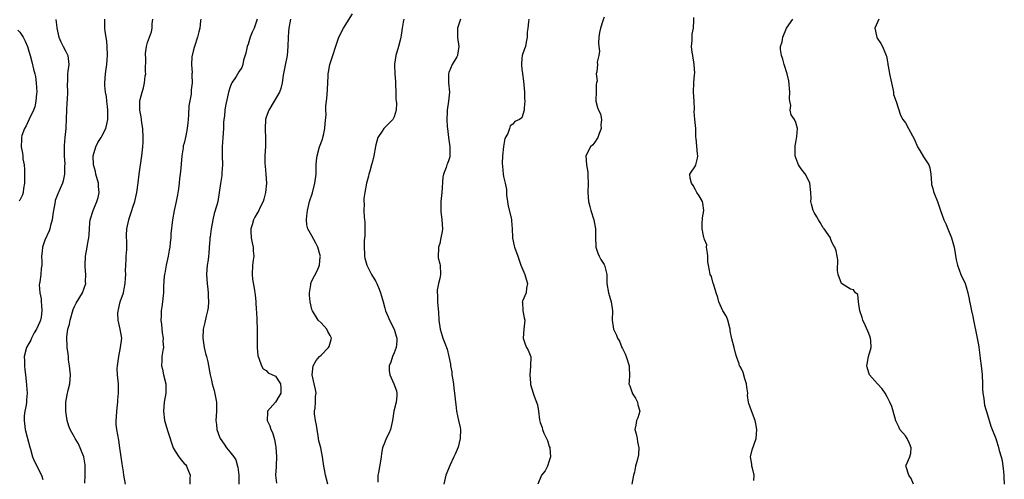
# Model space of a CAD drawing. Units: inches. Extents: x 2574000 to 2577000, y 1533000 to 1536000.
# Drawn here: x 2574919 to 2575135, y 1534300 to 1534401 of the extents above; entities that cross this region are included whole.
import ezdxf

# ---------------------------------------------------------------- set-up
doc = ezdxf.new("R2010")
doc.units = ezdxf.units.IN
doc.header["$MEASUREMENT"] = 0
doc.layers.add('LD25741533_2ft', color=113, linetype='Continuous')

msp = doc.modelspace()

# ---------------------------------------------------------------- linework, layer by layer
at = {"layer": 'LD25741533_2ft'}
for points, elevation in [([(2574986.5, 1534299), (2574985.99, 1534301), (2574985.76, 1534302.23), (2574985.61, 1534303), (2574985.33, 1534305), (2574984.92, 1534307), (2574984.52, 1534308.52), (2574984.39, 1534309.61), (2574984.11, 1534311), (2574983.97, 1534311.97), (2574983.76, 1534313), (2574983.55, 1534314.45), (2574983.56, 1534315), (2574983.7, 1534315.7), (2574983.77, 1534317), (2574983.79, 1534318.21), (2574983.9, 1534319), (2574983.78, 1534319.78), (2574983.48, 1534321), (2574983.07, 1534323), (2574983.26, 1534325), (2574983.9, 1534326.1), (2574984.63, 1534327), (2574985, 1534327.27), (2574986.65, 1534329), (2574986.78, 1534329.22), (2574987.24, 1534330.76), (2574987.27, 1534331), (2574987.19, 1534331.19), (2574987, 1534331.59), (2574986.5, 1534332.5), (2574986.26, 1534333), (2574985, 1534334.37), (2574984.34, 1534335), (2574983.1, 1534337), (2574983, 1534337.33), (2574982.58, 1534339), (2574982.49, 1534340.49), (2574982.48, 1534341), (2574982.76, 1534342.76), (2574982.78, 1534343), (2574983, 1534343.62), (2574984.18, 1534345.82), (2574984.68, 1534347), (2574984.83, 1534348.83), (2574984.87, 1534349), (2574984.83, 1534349.17), (2574984.27, 1534351), (2574983.83, 1534351.83), (2574983, 1534353.46), (2574982.13, 1534355), (2574981.9, 1534355.9), (2574981.81, 1534357), (2574981.85, 1534357.85), (2574982.01, 1534359), (2574982.3, 1534360.3), (2574982.48, 1534361), (2574983.09, 1534362.91), (2574983.62, 1534365), (2574983.89, 1534367), (2574983.94, 1534369), (2574984.02, 1534369.98), (2574984.12, 1534371), (2574984.68, 1534373), (2574985.32, 1534374.68), (2574985.41, 1534375), (2574985.51, 1534375.51), (2574985.86, 1534377), (2574985.9, 1534378.1), (2574986.08, 1534380.08), (2574986.05, 1534381), (2574986.06, 1534381.94), (2574986.21, 1534383), (2574986.36, 1534384.35), (2574986.38, 1534385.62), (2574986.45, 1534387), (2574986.57, 1534388.57), (2574986.59, 1534389), (2574986.63, 1534389.37), (2574986.94, 1534391), (2574988.88, 1534397), (2574989.91, 1534399), (2574991.88, 1534402.12)], 7422), ([(2575047, 1534401.38), (2575046.8, 1534400.8), (2575046.21, 1534399), (2575046.02, 1534398.02), (2575045.87, 1534397), (2575045.77, 1534395.77), (2575045.84, 1534395), (2575046.02, 1534393.98), (2575045.85, 1534393), (2575045.52, 1534391.52), (2575045.58, 1534391), (2575045.42, 1534389.42), (2575045.29, 1534389), (2575045.47, 1534387.47), (2575045.32, 1534387), (2575045.29, 1534386.71), (2575045.26, 1534385), (2575045.19, 1534383.19), (2575045.23, 1534383), (2575045.58, 1534381.58), (2575045.79, 1534381), (2575046.21, 1534380.21), (2575046.42, 1534379), (2575046.28, 1534377.72), (2575046.34, 1534377), (2575045.92, 1534375.92), (2575045.61, 1534375), (2575045, 1534374.01), (2575044.55, 1534373.45), (2575044.04, 1534373), (2575042.99, 1534371), (2575043.14, 1534369), (2575043.44, 1534367.44), (2575043.41, 1534366.59), (2575043.51, 1534365), (2575043.46, 1534363), (2575043.59, 1534361), (2575043.88, 1534359.88), (2575044.08, 1534359), (2575044.73, 1534357), (2575045.12, 1534355), (2575045.14, 1534354.86), (2575045.14, 1534353), (2575045.18, 1534351.18), (2575045.22, 1534351), (2575045.64, 1534349.64), (2575045.96, 1534349), (2575046.28, 1534348.28), (2575047, 1534347.19), (2575047.11, 1534347), (2575047.6, 1534345), (2575047.6, 1534343.6), (2575047.62, 1534343), (2575047.97, 1534341), (2575048.22, 1534340.22), (2575048.55, 1534339), (2575048.81, 1534337), (2575048.77, 1534335), (2575049.05, 1534333), (2575049.72, 1534331.72), (2575049.96, 1534331), (2575050.37, 1534330.37), (2575050.89, 1534329), (2575051, 1534328.74), (2575051.61, 1534327.61), (2575051.84, 1534327), (2575052.52, 1534325), (2575052.52, 1534324.52), (2575052.57, 1534323), (2575052.46, 1534321.54), (2575052.44, 1534321), (2575052.62, 1534320.61), (2575053, 1534319.46), (2575053.14, 1534319.14), (2575053.16, 1534319), (2575053.89, 1534317.89), (2575054.32, 1534317), (2575054.39, 1534316.39), (2575054.8, 1534315), (2575054.43, 1534313.57), (2575054.13, 1534313), (2575053.93, 1534311.93), (2575053.72, 1534311), (2575054.03, 1534310.03), (2575054.22, 1534309), (2575054.31, 1534308.31), (2575054.59, 1534307), (2575054.51, 1534305.49), (2575054.23, 1534304.23), (2575053.92, 1534303), (2575053.66, 1534301.66), (2575053.46, 1534301), (2575053.11, 1534299)], 7414), ([(2574926.91, 1534400.91), (2574927.11, 1534399.11), (2574927.11, 1534399), (2574927.58, 1534397), (2574927.99, 1534395.99), (2574928.52, 1534395), (2574929, 1534394.02), (2574929.54, 1534393), (2574929.69, 1534391.69), (2574929.72, 1534391), (2574929.54, 1534389.54), (2574929.43, 1534389), (2574929.42, 1534387.42), (2574929.36, 1534386.64), (2574929.42, 1534385), (2574929.38, 1534383.38), (2574929.28, 1534382.72), (2574929.19, 1534379.19), (2574929.07, 1534377), (2574928.87, 1534375), (2574928.74, 1534373.26), (2574928.72, 1534372.72), (2574928.73, 1534371), (2574928.85, 1534369.15), (2574928.82, 1534368.82), (2574928.82, 1534367), (2574928.49, 1534365.51), (2574928.33, 1534365), (2574927.31, 1534362.69), (2574926.78, 1534361.22), (2574926.72, 1534361), (2574926.35, 1534359), (2574926.24, 1534358.24), (2574926.09, 1534357), (2574925.75, 1534355.75), (2574925.58, 1534355), (2574925.44, 1534354.56), (2574924.51, 1534352.51), (2574923.96, 1534351), (2574923.9, 1534350.1), (2574923.73, 1534349), (2574923.82, 1534347.82), (2574923.82, 1534347), (2574923.68, 1534346.32), (2574923.59, 1534345), (2574923.37, 1534343.37), (2574923.28, 1534343), (2574923.26, 1534342.74), (2574923.35, 1534341), (2574923.66, 1534339.66), (2574923.71, 1534339), (2574923.72, 1534338.28), (2574923.86, 1534337), (2574923.65, 1534335.65), (2574923.52, 1534335), (2574923.39, 1534334.61), (2574922.67, 1534333), (2574922.18, 1534332.18), (2574921.55, 1534331), (2574921.41, 1534330.59), (2574921, 1534329.85), (2574920.47, 1534329), (2574919.99, 1534327), (2574920.03, 1534325.97), (2574920.04, 1534325), (2574920.09, 1534324.09), (2574920.24, 1534323), (2574920.4, 1534321.6), (2574920.61, 1534319), (2574920.47, 1534317.53), (2574920.47, 1534317), (2574920.37, 1534316.37), (2574920.09, 1534315), (2574919.99, 1534314.01), (2574919.92, 1534313), (2574920.19, 1534311), (2574920.64, 1534309.36), (2574921.17, 1534307.17), (2574921.32, 1534306.68), (2574921.78, 1534305), (2574922.12, 1534304.12), (2574923.73, 1534301), (2574924.08, 1534300.08)], 7434), ([(2574933.23, 1534299.23), (2574933.32, 1534301), (2574933.29, 1534301.29), (2574933.35, 1534303), (2574933.29, 1534303.29), (2574933.01, 1534305), (2574931.88, 1534307.88), (2574931.14, 1534309), (2574931, 1534309.3), (2574930.38, 1534310.38), (2574930.05, 1534311), (2574929.76, 1534311.76), (2574929.4, 1534313), (2574929.06, 1534315), (2574929.08, 1534317), (2574929.38, 1534318.62), (2574929.63, 1534319.63), (2574929.94, 1534321), (2574930.09, 1534323), (2574929.91, 1534325), (2574929.7, 1534326.3), (2574929.64, 1534327), (2574929.61, 1534327.61), (2574929.39, 1534329), (2574929.37, 1534329.37), (2574929.31, 1534331), (2574929.32, 1534331.32), (2574929.55, 1534333), (2574929.9, 1534334.1), (2574930.04, 1534335), (2574930.71, 1534337.29), (2574931, 1534337.99), (2574931.33, 1534338.67), (2574932.7, 1534341), (2574933.46, 1534343), (2574933.41, 1534343.41), (2574933.44, 1534345), (2574933.33, 1534346.67), (2574933.29, 1534347), (2574933.4, 1534349), (2574933.77, 1534351), (2574933.91, 1534351.91), (2574934.13, 1534353), (2574934.23, 1534353.77), (2574934.26, 1534355), (2574934.35, 1534356.35), (2574934.42, 1534357), (2574935.04, 1534359), (2574935.88, 1534361), (2574936.14, 1534361.86), (2574936.37, 1534363), (2574936.25, 1534364.25), (2574936.22, 1534365), (2574935.67, 1534367), (2574935.56, 1534367.56), (2574935.17, 1534369), (2574935.1, 1534371), (2574935.65, 1534373), (2574936.08, 1534373.92), (2574936.82, 1534375), (2574937, 1534375.29), (2574937.86, 1534377), (2574938.07, 1534377.93), (2574938.3, 1534379), (2574938.31, 1534381), (2574938.2, 1534381.8), (2574938.1, 1534383), (2574937.99, 1534383.99), (2574937.75, 1534385), (2574937.61, 1534386.39), (2574937.59, 1534387), (2574937.79, 1534389), (2574937.95, 1534390.05), (2574938.06, 1534391), (2574938.11, 1534392.11), (2574938.18, 1534393), (2574938.16, 1534395), (2574938.06, 1534396.06), (2574937.94, 1534397), (2574937.73, 1534398.27), (2574937.63, 1534399), (2574937.64, 1534399.64), (2574937.61, 1534401)], 7432), ([(2574942.15, 1534299), (2574941.8, 1534301), (2574941.71, 1534301.71), (2574941.46, 1534303.46), (2574941.19, 1534305), (2574940.9, 1534307), (2574940.68, 1534308.68), (2574940.29, 1534311), (2574940.14, 1534312.14), (2574940.11, 1534313), (2574940.19, 1534313.81), (2574940.23, 1534315), (2574940.43, 1534316.43), (2574940.48, 1534317), (2574940.47, 1534317.53), (2574940.65, 1534319), (2574940.64, 1534320.64), (2574940.6, 1534321), (2574940.42, 1534323), (2574940.35, 1534324.35), (2574940.39, 1534325), (2574940.51, 1534325.49), (2574940.66, 1534327), (2574941.09, 1534329), (2574941.34, 1534331), (2574940.99, 1534333.01), (2574940.54, 1534335), (2574940.51, 1534336.51), (2574940.53, 1534337), (2574940.65, 1534337.35), (2574941.02, 1534339.02), (2574941.69, 1534341), (2574941.84, 1534341.84), (2574942.1, 1534343), (2574942.19, 1534344.19), (2574942.22, 1534345), (2574942.16, 1534345.84), (2574942.21, 1534347), (2574942.33, 1534348.33), (2574942.3, 1534349), (2574942.44, 1534350.44), (2574942.41, 1534351), (2574942.46, 1534352.46), (2574942.4, 1534353), (2574942.4, 1534353.6), (2574942.48, 1534355), (2574942.85, 1534357), (2574943, 1534357.47), (2574943.41, 1534358.59), (2574943.51, 1534359), (2574943.76, 1534359.76), (2574944.22, 1534361), (2574944.38, 1534361.62), (2574944.66, 1534363), (2574944.9, 1534365.1), (2574945.15, 1534367), (2574945.75, 1534371), (2574945.96, 1534373), (2574946.03, 1534373.97), (2574946.05, 1534375), (2574945.97, 1534377), (2574945.75, 1534378.25), (2574945.65, 1534379), (2574945.56, 1534379.56), (2574945.29, 1534381), (2574945.33, 1534382.67), (2574945.31, 1534383), (2574945.37, 1534383.37), (2574945.78, 1534385), (2574946.1, 1534385.9), (2574946.31, 1534387), (2574946.49, 1534388.49), (2574946.58, 1534389), (2574946.56, 1534389.44), (2574946.61, 1534392.61), (2574946.55, 1534393), (2574946.53, 1534393.47), (2574946.76, 1534395), (2574947, 1534395.86), (2574947.83, 1534398.17), (2574948.01, 1534399), (2574947.98, 1534399.98), (2574948.12, 1534401)], 7430), ([(2574958.69, 1534401), (2574958.62, 1534400.62), (2574958.42, 1534399), (2574958.19, 1534398.19), (2574957.9, 1534397), (2574957.27, 1534395), (2574957.23, 1534394.77), (2574957, 1534393.96), (2574956.71, 1534392.71), (2574956.61, 1534391), (2574956.78, 1534389.22), (2574956.72, 1534389), (2574956.71, 1534388.71), (2574956.78, 1534387), (2574956.53, 1534385.47), (2574956.55, 1534384.55), (2574956.05, 1534381.95), (2574955.99, 1534379.99), (2574955.89, 1534379), (2574955.79, 1534378.21), (2574955.7, 1534377), (2574955.37, 1534375.37), (2574955, 1534373.8), (2574954.82, 1534373.18), (2574954.77, 1534372.77), (2574954.5, 1534371), (2574954.29, 1534368.29), (2574954.15, 1534367), (2574953.98, 1534366.02), (2574953.91, 1534365), (2574953.77, 1534363.77), (2574953.56, 1534362.44), (2574953.29, 1534361), (2574952.8, 1534359), (2574952.42, 1534357), (2574952.11, 1534353.89), (2574952.06, 1534353), (2574951.97, 1534351.97), (2574951.84, 1534351), (2574951.7, 1534350.3), (2574951.48, 1534349), (2574951.04, 1534347), (2574950.75, 1534345.25), (2574950.68, 1534345), (2574950.62, 1534344.62), (2574950.46, 1534342.46), (2574950.47, 1534341), (2574950.4, 1534340.4), (2574950.28, 1534339), (2574950.08, 1534337.92), (2574949.95, 1534337), (2574949.94, 1534335.94), (2574949.88, 1534335), (2574950.02, 1534334.02), (2574950.21, 1534332.21), (2574950.41, 1534331), (2574950.36, 1534330.36), (2574950.45, 1534329), (2574950.3, 1534328.3), (2574950.15, 1534327), (2574950.11, 1534326.11), (2574950.03, 1534325), (2574950.24, 1534324.24), (2574950.48, 1534323), (2574950.98, 1534321), (2574950.98, 1534319), (2574950.64, 1534317), (2574950.49, 1534315), (2574950.73, 1534313), (2574951.46, 1534310.54), (2574952.6, 1534307), (2574953, 1534306.29), (2574953.81, 1534305), (2574954.34, 1534304.34), (2574955, 1534303.59), (2574955.3, 1534303.3), (2574955.52, 1534303), (2574955.78, 1534302.22), (2574956.29, 1534301), (2574956.28, 1534300.28), (2574956.23, 1534299)], 7428), ([(2574970.97, 1534401), (2574970.32, 1534399), (2574969.91, 1534398.09), (2574969.49, 1534397), (2574969, 1534395.48), (2574968.82, 1534395), (2574968.5, 1534393.5), (2574968, 1534392), (2574967.83, 1534391), (2574967.64, 1534390.36), (2574967, 1534389.4), (2574966.38, 1534388.38), (2574965.48, 1534387), (2574965.3, 1534386.7), (2574965, 1534385.94), (2574964.8, 1534385.2), (2574964.72, 1534385), (2574964.61, 1534384.61), (2574964.04, 1534381.96), (2574963.88, 1534381), (2574963.81, 1534379.81), (2574963.7, 1534379), (2574963.66, 1534378.34), (2574963.64, 1534377), (2574963.48, 1534375), (2574963.3, 1534373), (2574963.31, 1534371), (2574963.4, 1534369), (2574963.28, 1534367.28), (2574963.28, 1534366.72), (2574962.96, 1534364.96), (2574962.7, 1534363), (2574962.35, 1534361), (2574962.17, 1534360.17), (2574961.61, 1534358.39), (2574961.31, 1534357), (2574960.93, 1534355), (2574960.72, 1534353.28), (2574960.65, 1534353), (2574960.61, 1534352.61), (2574960.52, 1534351), (2574960.38, 1534349.62), (2574960.34, 1534349), (2574960.24, 1534348.24), (2574960.03, 1534347), (2574959.94, 1534346.06), (2574959.9, 1534345), (2574960.06, 1534343), (2574960.2, 1534341.79), (2574960.26, 1534341), (2574960.26, 1534340.26), (2574960.32, 1534339), (2574960.23, 1534337.77), (2574960.14, 1534337), (2574959.86, 1534335.86), (2574959.55, 1534334.45), (2574959.18, 1534333), (2574959.08, 1534331), (2574959.4, 1534329), (2574959.7, 1534327.7), (2574959.88, 1534327), (2574960.16, 1534325.84), (2574960.72, 1534323), (2574961, 1534321.81), (2574961.16, 1534321), (2574961.59, 1534319.59), (2574962.12, 1534317), (2574962.08, 1534316.08), (2574962.09, 1534315), (2574962.05, 1534313.95), (2574961.95, 1534313), (2574962.1, 1534312.1), (2574962.19, 1534311), (2574962.81, 1534309.19), (2574962.89, 1534309), (2574963.77, 1534307.77), (2574964.25, 1534307), (2574965, 1534306.12), (2574965.9, 1534305), (2574966.33, 1534304.33), (2574966.7, 1534303), (2574966.75, 1534302.75), (2574967, 1534301), (2574966.96, 1534299)], 7426), ([(2574978.3, 1534401), (2574978.16, 1534400.16), (2574977.91, 1534399), (2574977.84, 1534398.16), (2574977.78, 1534397), (2574977.73, 1534395), (2574977.57, 1534393), (2574977.15, 1534390.85), (2574976.68, 1534388.68), (2574976.44, 1534387), (2574976.21, 1534385.79), (2574975.89, 1534385), (2574973.53, 1534381), (2574973, 1534379.51), (2574972.85, 1534379), (2574972.73, 1534377), (2574972.73, 1534376.73), (2574972.84, 1534375), (2574972.84, 1534373.16), (2574972.69, 1534371), (2574972.68, 1534369.32), (2574972.75, 1534368.75), (2574972.91, 1534367), (2574973.02, 1534365.02), (2574972.83, 1534363), (2574972.49, 1534361.51), (2574972.29, 1534361), (2574971.6, 1534359.6), (2574971.35, 1534359), (2574971, 1534358.45), (2574970.46, 1534357.54), (2574970.18, 1534357), (2574969.9, 1534355.9), (2574969.59, 1534355), (2574969.59, 1534354.41), (2574969.72, 1534353), (2574969.91, 1534351.91), (2574970.13, 1534351), (2574970.15, 1534350.15), (2574970.25, 1534349), (2574970.14, 1534348.14), (2574969.97, 1534347), (2574969.91, 1534345), (2574969.99, 1534343.99), (2574970.43, 1534341.57), (2574970.48, 1534341), (2574970.54, 1534340.54), (2574970.71, 1534339), (2574970.81, 1534337.19), (2574970.87, 1534336.87), (2574970.95, 1534335), (2574971, 1534333), (2574970.97, 1534330.97), (2574970.98, 1534329), (2574971.15, 1534327.15), (2574971.2, 1534327), (2574971.38, 1534326.62), (2574971.95, 1534325), (2574972.32, 1534324.32), (2574973, 1534323.93), (2574973.44, 1534323.44), (2574974.37, 1534323), (2574975, 1534322.68), (2574976.14, 1534321), (2574976.17, 1534320.17), (2574976.18, 1534319), (2574975.77, 1534318.23), (2574975, 1534317), (2574973.29, 1534315), (2574973.23, 1534314.77), (2574973.18, 1534313), (2574973.78, 1534311.78), (2574973.96, 1534311), (2574974.35, 1534310.35), (2574974.79, 1534308.79), (2574975, 1534307.59), (2574975.11, 1534307.11), (2574975.24, 1534305), (2574975.14, 1534303.14), (2574975.17, 1534302.83), (2574975.03, 1534301), (2574975.25, 1534299.25)], 7424), ([(2575003.13, 1534401), (2575003, 1534400.34), (2575002.8, 1534399), (2575002.53, 1534397.47), (2575002.48, 1534397), (2575002.33, 1534396.33), (2575001.98, 1534395), (2575001.39, 1534393), (2575001.1, 1534391.1), (2575001.09, 1534391), (2575001.11, 1534390.89), (2575001.15, 1534389), (2575001.27, 1534387.27), (2575001.32, 1534387), (2575001.33, 1534386.67), (2575001.4, 1534385), (2575001.41, 1534383.41), (2575001.44, 1534383), (2575001.51, 1534382.49), (2575001.43, 1534381), (2575001, 1534379.57), (2575000.72, 1534379), (2574998.86, 1534377.14), (2574998.75, 1534377), (2574998.38, 1534376.38), (2574997.47, 1534375), (2574997, 1534373.4), (2574996.92, 1534373.08), (2574996.53, 1534371), (2574996.25, 1534369.75), (2574996.05, 1534369), (2574995.65, 1534367.65), (2574995.49, 1534367), (2574995.42, 1534366.58), (2574994.96, 1534365), (2574994.58, 1534363), (2574994.36, 1534361.64), (2574994.35, 1534361), (2574994.47, 1534360.47), (2574994.39, 1534359), (2574994.42, 1534357.58), (2574994.54, 1534357), (2574994.56, 1534356.56), (2574994.59, 1534355), (2574994.56, 1534353.44), (2574994.47, 1534352.47), (2574994.44, 1534351), (2574994.53, 1534349.47), (2574994.52, 1534349), (2574994.57, 1534348.57), (2574994.99, 1534347), (2574996.04, 1534345), (2574997, 1534343.43), (2574997.15, 1534343.15), (2574997.2, 1534343), (2574997.75, 1534341.75), (2574998.03, 1534341), (2574998.24, 1534340.24), (2574998.63, 1534339), (2574999, 1534337.62), (2574999.15, 1534337), (2574999.73, 1534335.73), (2574999.98, 1534335), (2575001.02, 1534333), (2575001.48, 1534331.48), (2575001.57, 1534331), (2575001.59, 1534330.41), (2575001.45, 1534329), (2575001, 1534327.8), (2575000.63, 1534327), (2575000.25, 1534325.75), (2574999.89, 1534325), (2574999.93, 1534323.93), (2575000.03, 1534323), (2575000.92, 1534321), (2575001.49, 1534319.49), (2575001.61, 1534319), (2575001.59, 1534318.41), (2575001.47, 1534317), (2575000.95, 1534315), (2575000.68, 1534313), (2575000.24, 1534311), (2574999.86, 1534310.14), (2574999.29, 1534309), (2574999, 1534308.22), (2574998.45, 1534307), (2574998.26, 1534305.73), (2574998.19, 1534305), (2574998.04, 1534304.04), (2574997.58, 1534301.58), (2574997.45, 1534301), (2574997.46, 1534299.46)], 7420), ([(2575015.58, 1534401), (2575014.88, 1534399), (2575014.92, 1534396.92), (2575015.19, 1534395), (2575014.9, 1534393.1), (2575014.88, 1534393), (2575014.73, 1534392.73), (2575013.73, 1534391), (2575013, 1534389.26), (2575012.91, 1534389), (2575012.94, 1534387), (2575013.13, 1534385), (2575012.95, 1534383), (2575012.62, 1534381), (2575012.64, 1534380.64), (2575012.58, 1534379), (2575012.65, 1534377.35), (2575012.71, 1534377), (2575012.95, 1534375), (2575013.21, 1534373), (2575013.2, 1534371.2), (2575013.22, 1534371), (2575013.19, 1534370.81), (2575013, 1534370.15), (2575012.67, 1534369.33), (2575012.57, 1534369), (2575012.43, 1534368.43), (2575011.83, 1534367), (2575011.68, 1534366.32), (2575011.48, 1534363), (2575011.23, 1534361), (2575011.24, 1534359.24), (2575011.22, 1534359), (2575011.23, 1534358.77), (2575011.48, 1534357), (2575011.58, 1534355), (2575011.56, 1534354.44), (2575011.27, 1534353), (2575011, 1534351.81), (2575010.76, 1534351), (2575010.69, 1534350.69), (2575010.66, 1534349), (2575010.62, 1534348.62), (2575011, 1534347.36), (2575011.07, 1534347), (2575011.19, 1534345), (2575011, 1534344.09), (2575010.73, 1534343), (2575010.41, 1534341.59), (2575010.43, 1534341), (2575010.5, 1534340.5), (2575010.52, 1534339), (2575010.62, 1534337.38), (2575010.7, 1534336.7), (2575010.79, 1534335), (2575011.06, 1534333), (2575011.54, 1534331.54), (2575011.69, 1534331), (2575012.09, 1534329.91), (2575012.6, 1534328.6), (2575012.99, 1534327), (2575013.36, 1534325.36), (2575013.36, 1534325), (2575013.64, 1534323.64), (2575013.67, 1534323), (2575013.77, 1534322.23), (2575013.98, 1534321), (2575014.08, 1534320.08), (2575014.24, 1534319), (2575014.45, 1534317), (2575014.51, 1534316.51), (2575014.68, 1534315), (2575015.11, 1534313), (2575015.46, 1534311.46), (2575015.52, 1534311), (2575015.5, 1534309), (2575015, 1534307.1), (2575014.41, 1534305.59), (2575014.09, 1534305), (2575013.28, 1534303.28), (2575012.36, 1534301), (2575011.91, 1534299)], 7418), ([(2575030.51, 1534401), (2575030.41, 1534400.41), (2575030.3, 1534399), (2575030.14, 1534398.14), (2575030.18, 1534397), (2575029.91, 1534395.91), (2575029.78, 1534395), (2575029.53, 1534394.47), (2575029.07, 1534393), (2575029, 1534392.42), (2575028.88, 1534391), (2575029, 1534389.91), (2575029.11, 1534389.11), (2575029.11, 1534389), (2575029.38, 1534387.38), (2575029.4, 1534386.6), (2575029.56, 1534385), (2575029.59, 1534383.59), (2575029.66, 1534383), (2575029.5, 1534381.5), (2575029.51, 1534381), (2575029, 1534379.37), (2575028.49, 1534379), (2575027.47, 1534378.53), (2575027, 1534377.95), (2575026.41, 1534377.59), (2575026.25, 1534377), (2575025.89, 1534375.89), (2575025.23, 1534374.77), (2575024.93, 1534373.07), (2575024.72, 1534371), (2575024.7, 1534369.3), (2575024.71, 1534368.71), (2575024.9, 1534367), (2575025, 1534366.44), (2575025.34, 1534365), (2575025.6, 1534363.6), (2575025.61, 1534363), (2575025.65, 1534362.35), (2575025.84, 1534361), (2575026, 1534360), (2575026.62, 1534357.38), (2575026.69, 1534357), (2575026.72, 1534356.72), (2575026.84, 1534355), (2575026.92, 1534353.08), (2575026.93, 1534352.93), (2575027.31, 1534351.31), (2575027.4, 1534351), (2575028.12, 1534349), (2575028.32, 1534348.32), (2575028.76, 1534347), (2575029.62, 1534345), (2575029.93, 1534343.93), (2575030.23, 1534343), (2575030.01, 1534342.01), (2575029.92, 1534341), (2575029.13, 1534339.13), (2575029.09, 1534339), (2575029.11, 1534338.89), (2575029.18, 1534337), (2575029.52, 1534335.52), (2575029.67, 1534335), (2575029.45, 1534333), (2575029.28, 1534331), (2575029.73, 1534329.73), (2575030.04, 1534329), (2575030.4, 1534328.4), (2575030.95, 1534326.95), (2575030.9, 1534325), (2575030.91, 1534324.91), (2575030.72, 1534323), (2575030.85, 1534321.15), (2575030.88, 1534320.88), (2575031.44, 1534319), (2575031.67, 1534318.34), (2575032.38, 1534316.38), (2575032.6, 1534315), (2575032.84, 1534313.16), (2575033, 1534312.56), (2575033.41, 1534311.41), (2575033.5, 1534311), (2575033.83, 1534310.17), (2575034.41, 1534309), (2575034.59, 1534308.59), (2575035, 1534307.27), (2575035.08, 1534307.08), (2575035.11, 1534306.89), (2575035.24, 1534305), (2575035, 1534304.15), (2575034.58, 1534303), (2575034.09, 1534301.91), (2575033.29, 1534301), (2575032.52, 1534299)], 7416), ([(2575079.81, 1534299.81), (2575079.86, 1534301), (2575079.5, 1534302.5), (2575079.4, 1534303), (2575079.38, 1534303.38), (2575079.07, 1534305), (2575079.42, 1534306.58), (2575080.31, 1534309), (2575080.46, 1534311), (2575080.24, 1534312.24), (2575080.07, 1534313), (2575079.48, 1534314.52), (2575079, 1534315.9), (2575078.69, 1534316.69), (2575078.67, 1534317), (2575078.45, 1534318.45), (2575078.47, 1534319), (2575078.29, 1534320.29), (2575078.23, 1534321), (2575077.85, 1534322.15), (2575077.5, 1534323.5), (2575077, 1534324.42), (2575076.79, 1534324.79), (2575076.69, 1534325), (2575076.57, 1534325.43), (2575075.99, 1534327), (2575075.78, 1534327.77), (2575075.49, 1534329), (2575075, 1534330.89), (2575074.65, 1534332.65), (2575074.61, 1534333), (2575074.08, 1534335), (2575073.79, 1534335.79), (2575073, 1534337.05), (2575072.13, 1534339), (2575071.92, 1534339.92), (2575071.53, 1534341), (2575070.95, 1534342.95), (2575070.91, 1534343), (2575070.55, 1534344.55), (2575070.26, 1534345), (2575070.11, 1534345.89), (2575069.91, 1534347), (2575069.73, 1534347.73), (2575069.71, 1534349), (2575069.67, 1534349.67), (2575069.45, 1534351), (2575069.49, 1534351.49), (2575069, 1534352.67), (2575068.95, 1534352.95), (2575068.89, 1534353.11), (2575068.48, 1534355), (2575068.51, 1534356.51), (2575068.54, 1534357), (2575068.58, 1534357.42), (2575068.83, 1534359), (2575068.65, 1534360.65), (2575068.56, 1534361), (2575067.8, 1534362.2), (2575067.32, 1534363), (2575067, 1534363.57), (2575066.52, 1534364.52), (2575066.15, 1534365), (2575065.86, 1534366.14), (2575065.82, 1534367), (2575067, 1534368.81), (2575067.07, 1534369), (2575067.49, 1534370.51), (2575067.53, 1534371), (2575067.46, 1534371.46), (2575067.17, 1534374.83), (2575067.13, 1534375.13), (2575067.09, 1534377), (2575066.88, 1534379), (2575066.72, 1534380.72), (2575066.79, 1534381.21), (2575066.72, 1534383), (2575066.61, 1534385), (2575066.66, 1534387), (2575066.82, 1534388.82), (2575066.87, 1534389.13), (2575066.77, 1534391), (2575066.43, 1534393), (2575066.27, 1534393.73), (2575066.16, 1534395), (2575066.3, 1534396.31), (2575066.27, 1534397), (2575066.31, 1534397.69), (2575066.58, 1534399), (2575066.69, 1534400.69), (2575066.69, 1534401.31)], 7412), ([(2575114.79, 1534299), (2575114.3, 1534300.3), (2575113.77, 1534301), (2575113.21, 1534302.79), (2575113.13, 1534303), (2575113.17, 1534303.17), (2575113.98, 1534305), (2575114.21, 1534305.79), (2575114.29, 1534307), (2575113.93, 1534307.93), (2575113.43, 1534309), (2575113, 1534309.64), (2575111.79, 1534311), (2575111.59, 1534311.59), (2575110.93, 1534312.93), (2575110.35, 1534315), (2575110.02, 1534316.02), (2575109.63, 1534317), (2575109, 1534318.15), (2575108.57, 1534319), (2575107.93, 1534319.93), (2575106.93, 1534321), (2575105.16, 1534323), (2575105, 1534323.45), (2575104.64, 1534324.64), (2575104.56, 1534325), (2575104.65, 1534325.35), (2575104.93, 1534327), (2575105.5, 1534329), (2575105.45, 1534330.55), (2575105.39, 1534331), (2575105.27, 1534331.27), (2575105, 1534332.08), (2575104.28, 1534333.72), (2575103.68, 1534335), (2575103.53, 1534335.53), (2575103.02, 1534337), (2575102.71, 1534339), (2575102.59, 1534340.59), (2575102.08, 1534341), (2575101.62, 1534341.62), (2575101, 1534341.8), (2575098.99, 1534343), (2575098.31, 1534345), (2575098.14, 1534345.86), (2575098.23, 1534348.23), (2575098.1, 1534349), (2575097.83, 1534350.17), (2575097.55, 1534351), (2575097.3, 1534351.3), (2575097, 1534351.91), (2575096.68, 1534352.68), (2575096.58, 1534353), (2575095.18, 1534355), (2575095, 1534355.21), (2575094.37, 1534356.37), (2575093.94, 1534357), (2575093.63, 1534357.63), (2575093, 1534358.56), (2575092.77, 1534359), (2575092.43, 1534360.43), (2575092.32, 1534361), (2575092.35, 1534361.65), (2575092.32, 1534363), (2575092.08, 1534365), (2575091.18, 1534366.82), (2575091.08, 1534367.08), (2575091, 1534367.14), (2575090.18, 1534368.18), (2575089.62, 1534369), (2575089.42, 1534369.42), (2575089, 1534370.56), (2575088.86, 1534371), (2575088.86, 1534372.86), (2575088.83, 1534373.17), (2575089, 1534373.9), (2575089.16, 1534374.84), (2575089.24, 1534375.24), (2575089.35, 1534377), (2575089, 1534378.3), (2575088.69, 1534379), (2575087.98, 1534379.98), (2575087.79, 1534381), (2575087.93, 1534382.07), (2575087.68, 1534383), (2575087.59, 1534383.59), (2575087.7, 1534385), (2575087.48, 1534387.48), (2575087.12, 1534389), (2575087, 1534389.45), (2575086.62, 1534390.62), (2575086.45, 1534391), (2575086.19, 1534392.19), (2575085.88, 1534393), (2575085.67, 1534394.33), (2575085.68, 1534395), (2575085.98, 1534395.98), (2575086.15, 1534397), (2575087, 1534399.02), (2575088.33, 1534401)], 7410), ([(2575107.2, 1534401), (2575106.29, 1534399), (2575106.69, 1534397.31), (2575106.74, 1534397), (2575106.83, 1534396.83), (2575107.66, 1534395.66), (2575108, 1534395), (2575108.65, 1534393.35), (2575108.82, 1534393), (2575108.86, 1534392.86), (2575109, 1534392.05), (2575109.17, 1534391.17), (2575109.18, 1534391), (2575109.49, 1534389.49), (2575109.55, 1534389), (2575109.97, 1534387), (2575110.29, 1534385.71), (2575110.39, 1534385), (2575110.43, 1534384.43), (2575111, 1534382.92), (2575111.93, 1534379.93), (2575112.48, 1534379), (2575113, 1534378.21), (2575113.7, 1534377), (2575114.16, 1534376.16), (2575115, 1534374.57), (2575115.7, 1534373), (2575116.2, 1534372.2), (2575117, 1534370.77), (2575118.16, 1534369), (2575118.37, 1534368.37), (2575118.59, 1534367), (2575118.72, 1534365), (2575118.75, 1534364.75), (2575119, 1534363.81), (2575119.2, 1534363.2), (2575119.24, 1534363), (2575119.38, 1534362.62), (2575120.04, 1534361), (2575120.3, 1534360.3), (2575120.68, 1534359), (2575121, 1534358.21), (2575121.4, 1534357), (2575121.94, 1534355.94), (2575122.3, 1534355), (2575123.12, 1534353), (2575123.67, 1534351), (2575124.17, 1534348.17), (2575124.44, 1534347), (2575125.19, 1534345), (2575126.08, 1534343), (2575126.31, 1534342.31), (2575126.71, 1534341), (2575127, 1534339.6), (2575127.09, 1534339.09), (2575127.15, 1534338.85), (2575127.53, 1534337), (2575127.8, 1534335.8), (2575127.96, 1534335), (2575128.14, 1534333.86), (2575128.46, 1534332.46), (2575129, 1534329.57), (2575129.08, 1534329.08), (2575129.3, 1534327.3), (2575129.42, 1534326.58), (2575129.62, 1534325), (2575129.75, 1534323.75), (2575129.85, 1534323), (2575129.91, 1534321), (2575129.91, 1534319.91), (2575129.96, 1534319), (2575130.17, 1534317.83), (2575130.25, 1534317), (2575130.36, 1534316.36), (2575131, 1534314.25), (2575131.33, 1534313), (2575131.75, 1534311.75), (2575132.05, 1534311), (2575132.83, 1534309), (2575133, 1534308.51), (2575133.36, 1534307.36), (2575133.59, 1534306.41), (2575133.99, 1534305), (2575134.19, 1534304.19), (2575134.37, 1534303), (2575134.43, 1534302.43), (2575134.55, 1534301), (2575134.56, 1534300.56), (2575134.68, 1534299)], 7408), ([(2574918.58, 1534398.58), (2574919, 1534398.13), (2574919.77, 1534397), (2574920.18, 1534396.18), (2574920.7, 1534395), (2574921, 1534393.94), (2574921.24, 1534393), (2574921.64, 1534391.64), (2574921.98, 1534390.02), (2574922.3, 1534389), (2574922.42, 1534388.42), (2574922.61, 1534387), (2574922.72, 1534385), (2574922.67, 1534384.67), (2574922.53, 1534383), (2574922.28, 1534381.72), (2574922, 1534381), (2574921.08, 1534379.08), (2574921.05, 1534378.95), (2574921, 1534378.88), (2574920.42, 1534377.58), (2574920.02, 1534377), (2574919.46, 1534375.46), (2574919.35, 1534375), (2574919.38, 1534374.62), (2574919.28, 1534373), (2574919.59, 1534371.59), (2574919.66, 1534371), (2574919.67, 1534370.33), (2574919.93, 1534369), (2574920.03, 1534368.03), (2574920.03, 1534367), (2574920.06, 1534365.94), (2574920.05, 1534365), (2574919.84, 1534363.84), (2574919.77, 1534363), (2574919.57, 1534362.43), (2574919, 1534361.26), (2574918.89, 1534361.11)], 7436)]:
    msp.add_lwpolyline(points, dxfattribs=dict(at, elevation=elevation))

doc.saveas('drawing.dxf')
